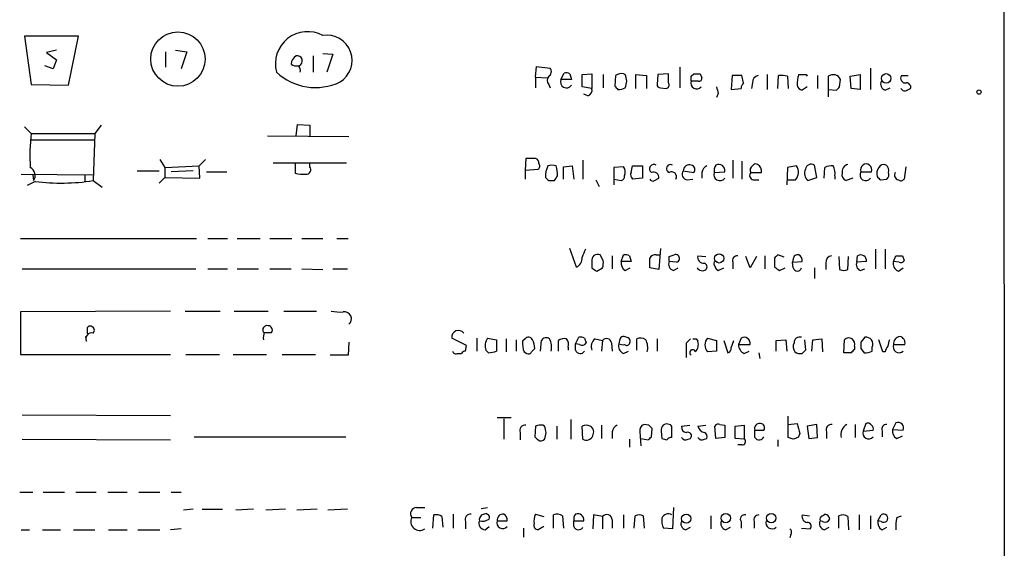
# Model space of a CAD drawing. Extents: x 2 to 1050, y 14 to 889.
# Drawn here: x 947 to 1049, y 704 to 759 of the extents above; entities that cross this region are included whole.
import ezdxf

# ---------------------------------------------------------------- set-up
doc = ezdxf.new("R2010")
doc.units = 0
doc.header["$MEASUREMENT"] = 0
doc.layers.add('MAIN', color=5, linetype='CONTINUOUS')

msp = doc.modelspace()

# ---------------------------------------------------------------- linework, layer by layer
at = {"layer": 'MAIN'}
for p, q in [((1049.3587, 869.188), (1049.4433, 681.5666)), ((953.262, 757.5126), (947.674, 757.5126)), ((947.674, 757.5126), (948.3513, 752.5173)), ((952.246, 752.4326), (953.262, 757.5126)), ((950.976, 756.0733), (949.96, 755.8193)), ((962.3213, 755.904), (962.3213, 754.2953)), ((963.3373, 756.0733), (964.5227, 755.904)), ((964.5227, 755.904), (963.93, 754.126)), ((949.96, 755.8193), (950.976, 755.0573)), ((950.976, 755.0573), (950.6373, 754.126)), ((977.646, 755.4806), (977.646, 753.7873)), ((978.662, 755.7346), (979.678, 755.65)), ((979.678, 755.65), (979.0853, 753.7873)), ((950.6373, 754.126), (949.7907, 754.4646)), ((1000.76, 753.2793), (1000.8447, 754.38)), ((1000.8447, 754.38), (1002.284, 754.2106)), ((1015.746, 754.2953), (1015.746, 752.1786)), ((1035.558, 754.2106), (1035.558, 752.0093)), ((1000.76, 753.2793), (1000.76, 752.1786)), ((1000.76, 753.2793), (1001.9453, 753.1946)), ((1003.3847, 753.0253), (1003.7233, 753.7026)), ((1004.4853, 753.0253), (1003.3847, 753.0253)), ((1004.316, 753.618), (1004.4853, 753.0253)), ((1005.586, 753.5333), (1006.602, 753.618)), ((1005.586, 752.2633), (1005.586, 753.5333)), ((1006.602, 753.618), (1006.602, 752.094)), ((1007.7873, 753.5333), (1007.7873, 752.1786)), ((1009.0573, 753.4486), (1008.9727, 752.348)), ((1010.0733, 753.5333), (1009.904, 753.618)), ((1011.174, 752.094), (1011.174, 753.5333)), ((1011.174, 753.5333), (1012.2747, 753.4486)), ((1012.2747, 753.4486), (1012.2747, 752.094)), ((1013.46, 753.5333), (1013.3753, 752.5173)), ((1014.5607, 753.618), (1013.46, 753.5333)), ((1014.5607, 752.6866), (1014.5607, 753.618)), ((1016.9313, 753.364), (1017.1853, 753.618)), ((1017.6933, 752.856), (1016.9313, 752.856)), ((1017.8627, 753.618), (1018.032, 753.1946)), ((1021.1647, 753.4486), (1021.08, 752.0093)), ((1022.1807, 753.4486), (1021.1647, 753.4486)), ((1022.35, 752.6866), (1022.1807, 753.4486)), ((1024.8053, 753.5333), (1024.8053, 752.0093)), ((1025.906, 752.094), (1025.9907, 753.4486)), ((1026.922, 753.364), (1027.0067, 752.094)), ((1028.8693, 753.5333), (1028.954, 753.364)), ((1030.0547, 753.4486), (1030.0547, 752.094)), ((1031.1553, 753.364), (1031.1553, 751.2473)), ((1032.3407, 752.2633), (1032.4253, 753.0253)), ((1033.4413, 753.364), (1034.4573, 753.5333)), ((1033.526, 752.094), (1033.4413, 753.364)), ((1034.4573, 753.5333), (1034.4573, 752.0093)), ((1038.7753, 753.4486), (1039.4527, 753.4486)), ((948.3513, 752.5173), (952.246, 752.4326)), ((1002.1147, 752.5173), (1002.284, 752.1786)), ((1006.602, 752.094), (1005.586, 752.2633)), ((1013.714, 752.1786), (1014.3067, 752.094)), ((1021.08, 752.0093), (1022.096, 752.094)), ((1023.2813, 752.6866), (1023.1967, 752.094)), ((1028.954, 752.2633), (1028.446, 751.9246)), ((1031.1553, 752.0093), (1032.002, 751.9246)), ((1034.4573, 752.0093), (1033.526, 752.094)), ((1037.082, 751.9246), (1037.59, 752.1786)), ((1039.368, 751.9246), (1039.7067, 752.094)), ((1006.1787, 751.332), (1005.7553, 751.5013)), ((1019.7253, 751.586), (1019.556, 751.1626)), ((947.674, 748.1146), (948.3513, 747.4373)), ((955.6327, 748.284), (954.9553, 747.4373)), ((975.868, 747.1833), (976.0373, 748.3686)), ((976.0373, 748.3686), (977.3073, 748.284)), ((977.3073, 748.284), (977.3073, 747.1833)), ((948.2667, 746.76), (954.9553, 746.76)), ((948.3513, 747.4373), (954.9553, 747.4373)), ((954.9553, 747.4373), (954.786, 742.5266)), ((972.9047, 747.1833), (981.3713, 747.0986)), ((961.7287, 744.728), (962.2367, 743.8813)), ((966.47, 744.728), (965.7927, 744.0506)), ((999.744, 744.8126), (999.6593, 743.6273)), ((1005.6707, 744.6433), (1005.6707, 742.696)), ((1021.2493, 744.6433), (1021.2493, 742.7806)), ((962.2367, 743.8813), (965.7927, 744.0506)), ((962.2367, 743.8813), (962.2367, 742.8653)), ((965.8773, 742.7806), (965.7927, 744.0506)), ((973.4973, 744.3893), (981.1173, 744.3893)), ((975.7833, 744.3046), (975.7833, 743.2886)), ((977.3073, 743.966), (977.3073, 744.3046)), ((999.6593, 743.6273), (1001.014, 743.712)), ((999.6593, 743.6273), (999.6593, 742.696)), ((1003.6387, 743.966), (1004.57, 744.0506)), ((1003.6387, 742.696), (1003.6387, 743.966)), ((1004.57, 744.0506), (1004.7393, 742.696)), ((1009.904, 743.966), (1008.888, 743.8813)), ((1008.888, 743.8813), (1008.888, 742.696)), ((1010.666, 743.3733), (1010.8353, 744.0506)), ((1010.8353, 744.0506), (1011.8513, 744.0506)), ((1011.8513, 744.0506), (1011.8513, 742.7806)), ((1022.1807, 744.5586), (1022.1807, 742.696)), ((1026.922, 743.8813), (1026.8373, 742.1033)), ((1027.8533, 744.0506), (1026.922, 743.8813)), ((1029.97, 742.8653), (1029.716, 744.1353)), ((1030.732, 742.7806), (1030.8167, 743.8813)), ((1039.1987, 743.966), (1039.0293, 742.696)), ((947.3353, 743.204), (954.786, 743.1193)), ((948.5207, 743.1193), (948.6053, 742.5266)), ((953.9393, 743.1193), (953.9393, 742.442)), ((953.9393, 743.1193), (953.9393, 742.442)), ((959.358, 743.5426), (961.644, 743.5426)), ((962.2367, 742.8653), (961.644, 742.2726)), ((962.2367, 742.8653), (965.8773, 742.7806)), ((965.2, 743.5426), (962.914, 743.458)), ((966.5547, 743.458), (968.6713, 743.458)), ((1007.0253, 742.6113), (1007.364, 741.934)), ((1008.888, 742.696), (1008.888, 742.1033)), ((1008.888, 742.696), (1009.65, 742.5266)), ((1011.8513, 742.7806), (1010.8353, 742.696)), ((1013.1213, 742.5266), (1013.5447, 742.7806)), ((1016.0847, 743.5426), (1017.1853, 743.3733)), ((1016.508, 742.6113), (1017.1007, 742.696)), ((1018.032, 743.3733), (1018.032, 742.7806)), ((1019.302, 743.3733), (1020.4027, 743.458)), ((1023.112, 743.3733), (1024.2127, 743.3733)), ((1023.366, 742.6113), (1023.9587, 742.6113)), ((1026.922, 742.6113), (1027.7687, 742.6113)), ((1029.0387, 742.5266), (1029.97, 742.8653)), ((1031.8327, 743.0346), (1031.8327, 742.696)), ((1033.6953, 742.7806), (1033.018, 742.5266)), ((1034.542, 743.458), (1035.6427, 743.458)), ((1036.574, 742.6113), (1037.2513, 742.696)), ((948.7747, 742.442), (947.928, 742.0186)), ((954.786, 742.5266), (955.7173, 741.8493)), ((1002.1147, 742.5266), (1002.7073, 742.5266)), ((947.2507, 736.5153), (965.5387, 736.5153)), ((966.724, 736.5153), (968.756, 736.5153)), ((969.772, 736.5153), (972.1427, 736.5153)), ((973.1587, 736.5153), (975.4447, 736.5153)), ((976.4607, 736.5153), (978.662, 736.5153)), ((980.1013, 736.5153), (981.2867, 736.5153)), ((1004.9933, 733.552), (1004.316, 735.4993)), ((1013.714, 735.4993), (1013.5447, 733.298)), ((1036.066, 735.4146), (1036.066, 733.3826)), ((1037.082, 735.4146), (1037.082, 733.3826)), ((1007.7873, 734.2293), (1007.4487, 734.822)), ((1008.7187, 734.7373), (1008.7187, 733.3826)), ((1009.65, 734.1446), (1009.904, 734.822)), ((1010.4967, 734.7373), (1010.666, 734.1446)), ((1013.2907, 734.822), (1013.6293, 734.822)), ((1014.6453, 734.6526), (1015.1533, 734.822)), ((1017.6087, 734.7373), (1018.4553, 734.6526)), ((1023.0273, 733.4673), (1022.604, 734.6526)), ((1023.7047, 734.6526), (1023.0273, 733.4673)), ((1024.5513, 734.7373), (1024.5513, 733.3826)), ((1025.5673, 734.4833), (1025.5673, 733.552)), ((1026.5833, 734.568), (1025.906, 734.822)), ((1027.5147, 734.3986), (1027.43, 734.06)), ((1032.256, 734.6526), (1032.3407, 733.298)), ((1033.1873, 733.298), (1033.272, 734.6526)), ((1034.1187, 734.06), (1034.2033, 734.7373)), ((1037.9287, 734.1446), (1038.1827, 734.7373)), ((1038.86, 734.7373), (1039.0293, 734.2293)), ((947.42, 733.3826), (965.454, 733.3826)), ((966.724, 733.3826), (968.756, 733.3826)), ((969.772, 733.3826), (971.9733, 733.3826)), ((973.1587, 733.3826), (975.36, 733.3826)), ((976.4607, 733.3826), (978.662, 733.298)), ((979.678, 733.3826), (981.202, 733.3826)), ((1006.602, 734.1446), (1006.602, 733.4673)), ((1007.11, 733.1286), (1007.7027, 733.4673)), ((1010.666, 734.1446), (1009.65, 734.1446)), ((1010.0733, 733.2133), (1010.5813, 733.4673)), ((1013.5447, 733.298), (1012.6133, 733.4673)), ((1015.4073, 734.06), (1014.6453, 734.1446)), ((1015.0687, 733.2133), (1015.5767, 733.4673)), ((1019.7253, 733.2133), (1020.318, 733.4673)), ((1021.2493, 734.06), (1021.2493, 733.3826)), ((1026.0753, 733.2133), (1026.668, 733.4673)), ((1027.43, 734.06), (1028.446, 734.1446)), ((1027.5147, 733.4673), (1027.43, 734.06)), ((1029.716, 733.4673), (1029.716, 732.3666)), ((1030.9013, 733.9753), (1030.9013, 733.298)), ((1035.1347, 734.1446), (1034.1187, 734.06)), ((1034.4573, 733.2133), (1034.9653, 733.3826)), ((1038.5213, 734.06), (1037.9287, 734.1446)), ((1038.4367, 733.1286), (1038.9447, 733.4673)), ((962.8293, 728.98), (947.2507, 728.8953)), ((947.2507, 728.8953), (947.2507, 724.4926)), ((964.3533, 728.98), (967.994, 728.98)), ((969.4333, 728.98), (972.9893, 728.98)), ((974.598, 728.98), (977.9847, 728.98)), ((954.1933, 726.6093), (954.1933, 727.2866)), ((954.1087, 725.8473), (954.024, 726.3553)), ((972.566, 726.7786), (973.328, 726.7786)), ((993.5633, 725.424), (992.0393, 726.186)), ((994.664, 726.186), (994.664, 724.8313)), ((995.7647, 726.186), (996.696, 726.0166)), ((1004.9087, 725.5933), (1005.2473, 726.2706)), ((1005.84, 726.186), (1006.0093, 725.678)), ((1018.6247, 726.186), (1019.556, 725.932)), ((1022.096, 726.186), (1021.842, 725.5086)), ((1034.9653, 726.2706), (1034.542, 725.7626)), ((981.3713, 725.7626), (981.2867, 724.408)), ((993.4787, 724.8313), (993.5633, 725.424)), ((996.696, 726.0166), (996.696, 724.8313)), ((997.712, 726.1013), (997.712, 724.7466)), ((998.728, 726.0166), (998.728, 724.8313)), ((999.6593, 726.1013), (999.4053, 725.8473)), ((1001.268, 724.8313), (1001.3527, 725.932)), ((1003.1307, 724.8313), (1003.1307, 725.932)), ((1004.1467, 725.2546), (1004.1467, 724.916)), ((1004.9087, 724.916), (1004.9087, 725.5933)), ((1005.332, 725.5086), (1004.9087, 725.5933)), ((1006.9407, 726.1013), (1007.7027, 725.932)), ((1007.7027, 725.932), (1007.618, 724.8313)), ((1008.634, 725.678), (1008.7187, 724.8313)), ((1009.4807, 725.932), (1009.396, 725.5933)), ((1011.2587, 724.916), (1011.2587, 726.1013)), ((1013.3753, 726.1013), (1013.3753, 724.8313)), ((1016.4233, 725.678), (1016.8467, 726.1013)), ((1017.4393, 726.1013), (1017.6087, 725.8473)), ((1019.556, 725.932), (1019.556, 724.8313)), ((1020.318, 725.932), (1020.7413, 724.662)), ((1021.08, 725.17), (1021.334, 725.932)), ((1021.842, 725.5086), (1023.0273, 725.5086)), ((1025.7367, 725.932), (1026.7527, 726.0166)), ((1025.7367, 724.8313), (1025.7367, 725.932)), ((1026.7527, 726.0166), (1026.8373, 724.8313)), ((1028.7, 726.0166), (1028.7847, 724.916)), ((1029.462, 724.8313), (1029.5467, 726.0166)), ((1029.5467, 726.0166), (1030.478, 726.1013)), ((1030.478, 726.1013), (1030.5627, 724.7466)), ((1032.764, 724.662), (1032.8487, 726.0166)), ((1033.8647, 725.3393), (1033.8647, 725.0006)), ((1035.7273, 724.8313), (1035.7273, 725.2546)), ((1036.828, 724.7466), (1036.4047, 726.0166)), ((1037.9287, 725.5086), (1039.114, 725.5086)), ((947.2507, 724.4926), (962.8293, 724.4926)), ((964.438, 724.4926), (967.9093, 724.4926)), ((969.3487, 724.4926), (972.82, 724.4926)), ((974.4287, 724.4926), (977.9, 724.4926)), ((981.2867, 724.408), (979.424, 724.408)), ((992.632, 724.5773), (993.0553, 724.5773)), ((995.8493, 724.662), (995.5953, 724.916)), ((999.5747, 724.7466), (999.8287, 724.5773)), ((1000.3367, 724.7466), (1000.6753, 725.0853)), ((1009.904, 724.5773), (1010.412, 724.8313)), ((1019.556, 724.8313), (1018.6247, 724.7466)), ((1022.4347, 724.5773), (1022.9427, 724.8313)), ((1023.9587, 724.662), (1024.0433, 724.0693)), ((1033.526, 724.662), (1032.764, 724.662)), ((1034.542, 725.0853), (1034.8807, 724.662)), ((1037.082, 724.7466), (1036.828, 724.7466)), ((947.42, 718.2273), (962.8293, 718.1426)), ((1027.0067, 715.8566), (1027.0067, 718.058)), ((998.22, 717.8886), (996.7807, 717.8886)), ((997.458, 717.804), (997.458, 715.6873)), ((1000.76, 717.042), (1000.6753, 715.9413)), ((1001.6913, 717.042), (1001.522, 717.1266)), ((1002.9613, 717.042), (1002.9613, 715.6873)), ((1004.4007, 717.7193), (1004.4007, 715.6873)), ((1005.6707, 715.6873), (1005.586, 717.042)), ((1007.618, 717.1266), (1007.618, 715.772)), ((1012.5287, 717.1266), (1012.0207, 717.2113)), ((1015.9153, 717.042), (1016.762, 717.1266)), ((1017.6087, 717.042), (1018.4553, 717.1266)), ((1019.4713, 715.772), (1019.3867, 717.042)), ((1019.8947, 717.2113), (1020.4027, 717.1266)), ((1020.4027, 717.1266), (1020.4027, 715.8566)), ((1021.5033, 717.042), (1022.4347, 717.1266)), ((1021.5033, 715.772), (1021.5033, 717.042)), ((1022.4347, 717.1266), (1022.4347, 715.6873)), ((1027.0067, 717.2113), (1027.938, 717.296)), ((1029.97, 717.2113), (1028.954, 717.042)), ((1028.954, 717.042), (1029.1233, 715.772)), ((1030.0547, 715.8566), (1029.97, 717.2113)), ((1033.9493, 717.2113), (1033.9493, 715.8566)), ((1035.05, 717.296), (1034.796, 716.534)), ((1038.1827, 717.3806), (1037.844, 716.7033)), ((965.2847, 715.9413), (981.0327, 715.9413)), ((999.1513, 716.3646), (999.1513, 715.6026)), ((1008.7187, 716.4493), (1008.7187, 715.772)), ((1011.5973, 716.4493), (1011.682, 715.01)), ((1012.7827, 715.9413), (1012.8673, 716.788)), ((1013.7987, 716.534), (1013.8833, 715.772)), ((1023.5353, 716.6186), (1024.4667, 716.6186)), ((1023.5353, 715.8566), (1023.5353, 716.6186)), ((1028.192, 716.28), (1028.0227, 715.8566)), ((1030.986, 716.4493), (1030.986, 715.772)), ((1034.796, 716.534), (1035.812, 716.6186)), ((1036.7433, 716.534), (1036.7433, 715.9413)), ((1037.844, 716.7033), (1038.9447, 716.6186)), ((1038.2673, 715.772), (1038.86, 716.026)), ((947.42, 715.6873), (962.8293, 715.6026)), ((1010.4967, 715.6873), (1010.4967, 714.8406)), ((1011.682, 715.772), (1012.444, 715.6026)), ((1016.5927, 715.6873), (1016.8467, 715.772)), ((1018.286, 715.6873), (1018.54, 715.772)), ((1020.4027, 715.8566), (1019.4713, 715.772)), ((1022.4347, 715.6873), (1021.5033, 715.772)), ((1022.1807, 715.0946), (1021.7573, 715.0946)), ((1025.906, 715.6026), (1025.906, 714.9253)), ((1027.5147, 715.6873), (1027.0067, 715.8566)), ((1029.1233, 715.772), (1030.0547, 715.8566)), ((947.166, 710.184), (948.5207, 710.184)), ((949.6213, 710.184), (951.8227, 710.184)), ((953.008, 710.184), (955.1247, 710.184)), ((956.31, 710.184), (958.342, 710.184)), ((959.5273, 710.184), (961.7287, 710.184)), ((962.914, 710.184), (963.93, 710.184)), ((965.2, 708.406), (964.184, 708.3213)), ((966.1313, 708.406), (968.248, 708.406)), ((971.4653, 708.406), (969.6027, 708.3213)), ((974.7673, 708.406), (972.7353, 708.3213)), ((978.0693, 708.406), (975.9527, 708.3213)), ((981.202, 708.406), (979.17, 708.3213)), ((988.3987, 708.5753), (989.2453, 708.5753)), ((990.092, 706.4586), (990.1767, 707.8133)), ((992.2087, 707.898), (992.2087, 706.4586)), ((995.0873, 708.4906), (995.7647, 708.5753)), ((1000.76, 707.898), (1001.6067, 707.644)), ((1002.6227, 706.4586), (1002.6227, 707.8133)), ((1006.7713, 707.8133), (1006.6867, 706.374)), ((1007.7027, 707.644), (1006.7713, 707.8133)), ((1009.904, 707.8133), (1009.904, 706.4586)), ((1015.0687, 708.5753), (1014.984, 706.374)), ((1028.446, 707.8133), (1029.208, 707.7286)), ((1030.5627, 707.7286), (1030.8167, 707.898)), ((1034.3727, 707.8133), (1034.3727, 706.2893)), ((1036.32, 707.2206), (1036.6587, 707.8133)), ((987.8907, 707.5593), (988.822, 707.5593)), ((991.0233, 707.644), (991.108, 706.5433)), ((993.4787, 707.136), (993.4787, 706.374)), ((996.7807, 707.2206), (997.7967, 707.2206)), ((1003.554, 707.7286), (1003.6387, 706.4586)), ((1004.7393, 707.2206), (1005.7553, 707.2206)), ((1004.7393, 706.628), (1004.7393, 707.2206)), ((1007.7027, 707.644), (1007.7027, 706.374)), ((1008.7187, 707.3053), (1008.7187, 706.4586)), ((1011.0047, 706.4586), (1011.0893, 707.7286)), ((1011.936, 707.7286), (1012.0207, 706.4586)), ((1018.9633, 707.7286), (1018.9633, 706.374)), ((1022.096, 707.136), (1022.096, 706.4586)), ((1023.4507, 707.136), (1023.4507, 706.4586)), ((1030.5627, 707.136), (1030.3087, 707.2206)), ((1032.256, 706.4586), (1032.256, 707.7286)), ((1033.1873, 707.644), (1033.272, 706.2893)), ((1035.558, 707.7286), (1035.558, 706.374)), ((1036.6587, 707.136), (1036.32, 707.2206)), ((1038.2673, 707.5593), (1038.7753, 707.7286)), ((947.3353, 706.2893), (948.182, 706.2893)), ((949.5367, 706.2893), (951.3993, 706.2893)), ((952.754, 706.2893), (954.9553, 706.2893)), ((956.3947, 706.2893), (958.342, 706.2893)), ((959.4427, 706.2893), (961.7287, 706.2893)), ((963.93, 706.374), (962.8293, 706.2893)), ((995.5107, 706.2893), (995.934, 706.628)), ((999.49, 706.4586), (999.49, 705.5273)), ((1001.6067, 706.628), (1001.014, 706.2893)), ((1014.984, 706.374), (1014.0527, 706.4586)), ((1016.3387, 706.2893), (1016.8467, 706.5433)), ((1020.4873, 706.2893), (1020.9953, 706.5433)), ((1027.2607, 705.7813), (1027.176, 705.4426)), ((1028.3613, 706.4586), (1029.2927, 706.374)), ((1030.732, 706.2893), (1031.24, 706.5433)), ((1036.7433, 706.2893), (1037.2513, 706.5433))]:
    msp.add_line(p, q, dxfattribs=at)
for centre, radius in [((963.5991, 755.1476), 2.8228), ((1037.1729, 753.1393), 0.4992), ((1046.8186, 751.7215), 0.2201), ((1019.8253, 734.4607), 0.4839), ((1016.4012, 707.4329), 0.4788), ((1020.5132, 707.4959), 0.4841), ((1025.2325, 707.4902), 0.488)]:
    msp.add_circle(centre, radius, dxfattribs=at)
for centre, radius, start, end in [((977.0661, 754.6573), 3.3452, 61.505867, 195.074404), ((979.0773, 755.0098), 2.6207, 301.33121, 99.118342), ((976.4606, 754.5493), 1.1039, 122.469202, 175.599304), ((975.9829, 754.9544), 0.5386, 294.556665, 102.317653), ((977.8874, 758.1503), 5.954, 227.120794, 295.386639), ((975.9105, 755.3117), 0.8731, 230.912826, 284.018736), ((975.6988, 753.999), 0.6292, 340.338213, 47.731211), ((1001.7953, 753.8681), 0.5968, 302.358529, 35.024268), ((1002.559, 752.9406), 0.6137, 136.379798, 223.613443), ((1003.958, 752.7717), 0.6269, 156.137735, 327.255439), ((1003.8928, 752.7714), 0.9465, 63.440363, 100.316217), ((1009.6501, 752.6862), 0.9658, 74.757889, 127.866658), ((840.8095, 710.8388), 174.5653, 13.92763, 14.156781), ((840.808, 794.8673), 174.5654, 345.845185, 346.074368), ((1017.4816, 752.6322), 0.5941, 157.869051, 321.615817), ((889.9313, 753.11), 127.0003, 359.885409, 0.114591), ((1017.524, 922.9678), 169.3501, 269.885409, 270.114592), ((1017.7357, 753.1523), 0.2993, 261.856362, 8.124688), ((1024.022, 752.722), 0.7415, 101.51299, 182.736234), ((1026.2448, 751.0774), 2.3848, 73.502805, 96.116527), ((1029.9496, 752.6866), 2.0276, 155.31703, 187.196519), ((1028.4883, 944.033), 190.5001, 269.885408, 270.114592), ((1031.6575, 752.6969), 0.8351, 23.157149, 126.972824), ((1037.2429, 752.5596), 0.6551, 153.098563, 255.78132), ((1039.1564, 753.1523), 0.4827, 142.135426, 285.242626), ((1005.9912, 751.9347), 0.6312, 287.280921, 14.617437), ((1093.8044, 836.8161), 119.7133, 224.876948, 225.106165), ((1009.4806, 753.0468), 1.0512, 260.732119, 304.320447), ((1013.6717, 752.475), 0.2994, 171.878017, 278.121983), ((1014.2362, 752.4749), 0.3874, 280.48609, 33.119959), ((1188.9361, 794.2423), 174.5046, 193.919653, 194.148876), ((1023.053, 752.0346), 0.9588, 137.155503, 176.448267), ((1028.5308, 752.5173), 0.5987, 188.131456, 261.857718), ((947.4964, 836.7689), 119.7487, 314.885409, 315.114592), ((1039.114, 752.3479), 0.4936, 210.955794, 300.965747), ((1039.2645, 752.2256), 0.4614, 343.426842, 87.66472), ((969.6318, 745.152), 21.4029, 173.870532, 183.403686), ((1000.252, 490.8128), 254.0003, 89.885409, 90.114591), ((1000.6499, 744.3723), 0.4539, 351.421795, 75.960695), ((947.8602, 743.06), 0.9164, 324.401993, 63.667027), ((976.9433, 743.6697), 0.4695, 262.743283, 39.145968), ((1000.7869, 744.0468), 0.4046, 304.14965, 39.584353), ((1004.2005, 742.9656), 2.4266, 153.440229, 182.368939), ((1002.4533, 743.0349), 1.1004, 67.370923, 112.624271), ((999.9138, 743.0348), 3.1322, 359.996342, 18.923755), ((1009.1755, 743.4302), 0.9043, 334.05832, 36.333882), ((1013.0508, 743.7449), 0.4582, 58.42936, 234.190505), ((1014.7641, 743.7768), 0.4206, 58.4755, 253.594317), ((1016.7197, 743.5366), 0.635, 70.53494, 179.458639), ((1016.8609, 743.6885), 0.4523, 315.824085, 81.045813), ((1018.8421, 743.2948), 0.8139, 111.787031, 174.465227), ((1020.3395, 743.5426), 1.0512, 145.679553, 189.267881), ((1019.7848, 743.5873), 0.6313, 348.180991, 119.773023), ((1023.5354, 743.6273), 0.4937, 120.975698, 210.959776), ((1023.62, 743.8812), 0.3787, 63.44848, 153.428183), ((1023.4931, 743.5427), 0.7393, 346.753267, 66.379055), ((1026.8823, 743.3855), 1.1769, 318.865368, 34.409738), ((1029.6735, 743.2825), 0.9871, 154.208503, 229.976674), ((1029.3773, 743.6443), 0.5965, 55.40144, 173.482652), ((1031.4515, 742.9081), 1.1619, 79.497569, 123.115652), ((1030.4775, 743.3308), 1.3872, 347.671, 31.258436), ((1033.4384, 743.406), 0.8518, 107.143773, 187.921783), ((1035.0924, 743.6749), 0.5915, 338.488188, 201.508261), ((1037.2516, 743.2462), 1.0586, 143.13335, 196.24873), ((1036.9127, 743.6272), 0.5681, 63.43946, 153.425927), ((1036.7856, 743.5849), 0.6694, 341.573171, 55.301057), ((976.5877, 746.5522), 3.3613, 256.153931, 275.057234), ((1086.6453, 827.3959), 119.7841, 224.885442, 225.114558), ((875.8882, 827.4479), 152.6261, 326.192728, 326.421931), ((1009.5397, 742.9671), 0.4541, 284.057665, 8.549485), ((1011.2585, 743.1616), 0.6292, 160.338213, 227.731211), ((1012.952, 742.8654), 0.3787, 206.571817, 296.551521), ((1013.0155, 742.8864), 0.5397, 348.694232, 115.553719), ((1014.8852, 742.9358), 0.4989, 331.272223, 118.737847), ((1016.5757, 743.2039), 0.5965, 145.40144, 263.482652), ((1019.8947, 743.1556), 0.6314, 159.831606, 323.565665), ((1023.4366, 743.0582), 0.4524, 135.850821, 261.022765), ((1033.2055, 743.1293), 0.6312, 165.382563, 252.71908), ((1035.0621, 743.1374), 0.6109, 148.349493, 324.264988), ((1121.0546, 827.4306), 119.7133, 224.885375, 225.114625), ((1036.8278, 743.1617), 0.6295, 312.282873, 19.640967), ((1038.5704, 743.127), 0.5327, 152.463356, 255.465545), ((1038.6945, 742.9228), 0.4044, 230.388559, 325.885527), ((951.47, 764.5352), 22.257, 263.044469, 278.568214), ((1217.4138, 650.3129), 227.9692, 158.080499, 158.309672), ((1004.5787, 734.4747), 1.0116, 294.19598, 5.291857), ((1007.1947, 734.2716), 0.6062, 65.2275, 192.094097), ((1010.0732, 733.8898), 0.9474, 63.448472, 100.287538), ((1013.206, 734.1447), 0.6826, 82.87186, 150.261365), ((758.6133, 733.9753), 254.0005, 359.885409, 0.114591), ((887.6453, 734.3986), 127.0003, 359.885409, 0.114591), ((1015.2985, 734.4471), 0.402, 285.698779, 111.171549), ((1018.1843, 734.5669), 0.6003, 163.509196, 279.754189), ((1021.709, 734.2444), 0.4953, 84.40337, 201.85726), ((1110.4116, 649.9777), 119.7487, 134.885409, 135.114591), ((1027.9757, 734.3798), 0.4614, 73.426842, 177.66472), ((1027.7687, 734.2293), 0.6826, 352.87186, 60.261365), ((1031.6422, 734.0105), 0.7418, 101.525044, 182.720065), ((1034.517, 734.2022), 0.6203, 354.672623, 120.380775), ((1038.5214, 904.0872), 169.3502, 269.885409, 270.114558), ((1091.5386, 860.3094), 152.6537, 236.192759, 236.421922), ((1006.2209, 734.0175), 1.5806, 339.629778, 7.700518), ((1010.4824, 733.9611), 0.8524, 167.56816, 241.318192), ((1015.2295, 733.8483), 0.655, 153.106363, 255.789799), ((1018.0743, 733.8481), 0.6692, 214.682699, 304.706526), ((1018.1449, 733.5802), 0.4195, 317.724474, 70.347095), ((1020.1344, 733.9611), 0.8524, 167.56816, 241.318192), ((1110.4885, 860.371), 152.6259, 236.192738, 236.421942), ((1027.938, 733.5625), 0.4339, 192.674908, 347.325092), ((1034.7112, 733.8059), 0.6447, 156.787406, 246.807244), ((1038.7048, 733.8976), 0.8145, 162.345915, 250.779678), ((1038.6907, 734.3985), 0.3785, 243.414641, 333.448488), ((1032.764, 734.3134), 1.1001, 247.369719, 292.630281), ((980.4823, 734.015), 5.1283, 259.055986, 273.313384), ((980.8936, 728.1757), 0.7287, 310.955178, 99.071954), ((954.5018, 727.0024), 0.4195, 312.661512, 137.347744), ((972.8549, 727.0276), 0.449, 72.582029, 213.682989), ((972.9894, 727.0327), 0.4233, 323.113861, 90.013536), ((954.6276, 726.1264), 0.5893, 74.407189, 208.274411), ((974.0495, 726.228), 1.5824, 159.637627, 187.677432), ((992.7443, 726.265), 0.7094, 37.209113, 186.393706), ((996.9801, 725.3776), 1.4597, 146.370897, 198.434949), ((1000.0145, 725.8271), 0.4488, 24.977557, 142.333315), ((1001.8568, 725.6126), 0.5968, 54.975732, 147.641471), ((1005.4168, 725.3394), 0.9465, 63.440363, 100.316217), ((1009.904, 725.932), 0.4233, 53.124688, 180), ((1010.1579, 725.8472), 0.4234, 323.151755, 89.986468), ((1011.6546, 725.2924), 0.9006, 53.524537, 116.078517), ((1019.4235, 725.4663), 1.0752, 137.981892, 222.018108), ((1022.4095, 725.6381), 0.6312, 348.161363, 119.77753), ((1028.2097, 725.6793), 0.6104, 75.620004, 180.122026), ((1033.2841, 725.5691), 0.6244, 338.406467, 134.21482), ((1035.0641, 725.5509), 0.7264, 335.926187, 97.816672), ((1038.7075, 725.5799), 0.782, 97.457626, 185.23091), ((1038.4368, 725.6781), 0.6981, 345.947832, 75.97172), ((1001.693, 725.636), 2.2974, 174.722933, 202.77583), ((998.4225, 724.9712), 2.2557, 2.899444, 27.610188), ((1000.6966, 725.2546), 1.7248, 345.793764, 29.399192), ((1003.7233, 725.1703), 0.9651, 74.739674, 127.882794), ((1003.215, 725.5085), 0.9657, 344.75633, 37.8703), ((1005.586, 725.9319), 0.4936, 239.034253, 329.044206), ((1007.512, 725.297), 0.9865, 125.386449, 202.71815), ((1008.1152, 725.6101), 0.5232, 7.45643, 142.032818), ((1010.172, 725.3463), 0.8144, 162.343781, 250.786322), ((1009.8195, 726.4408), 0.9474, 243.448472, 280.287538), ((1010.2098, 725.7485), 0.3262, 227.33528, 331.588605), ((1010.688, 725.1701), 1.7241, 345.780796, 29.40482), ((635.4233, 724.916), 381.0008, 359.885409, 0.114591), ((1017.27, 810.7512), 84.6501, 269.885409, 270.114592), ((1016.5642, 725.5087), 1.098, 316.047932, 17.961359), ((1020.6314, 725.1022), 0.4537, 284.017867, 8.594459), ((1022.7935, 725.4599), 0.9527, 177.070024, 247.876971), ((1028.4091, 725.2821), 0.9014, 153.946632, 216.446566), ((1203.8919, 725.4239), 169.3502, 179.885409, 180.114558), ((1038.0389, 724.6873), 0.9587, 137.151439, 176.453861), ((1206.7749, 683.3456), 174.5652, 165.851163, 166.080306), ((1038.5169, 725.2902), 0.6274, 159.629924, 312.991239), ((992.4768, 724.9019), 0.3598, 191.316179, 295.553719), ((993.5208, 724.2812), 0.5517, 94.376403, 147.539959), ((995.8068, 727.0763), 2.4147, 271.008499, 291.607537), ((999.998, 724.9162), 0.3788, 243.45524, 333.401126), ((1005.3939, 725.0885), 0.5149, 199.571495, 330.0343), ((1017.062, 724.6786), 0.3005, 13.078936, 244.219423), ((1028.2767, 725.6148), 1.0512, 235.679553, 279.267881), ((1113.2653, 640.0967), 119.7133, 134.885375, 135.114625), ((1118.3328, 640.1689), 119.7133, 134.876948, 135.106165), ((1035.0502, 726.0156), 1.3642, 262.862481, 299.757905), ((999.6381, 716.5974), 0.5397, 78.683821, 205.558299), ((1001.3102, 715.5602), 1.5807, 82.299482, 110.370222), ((832.426, 674.3533), 174.5654, 13.925632, 14.154815), ((1006.0093, 716.025), 1.1016, 67.396939, 112.59826), ((1006.0516, 716.407), 0.7406, 329.040224, 59.029609), ((1009.5288, 716.3708), 0.8139, 111.787031, 174.465227), ((1012.208, 716.6086), 0.6311, 107.263584, 194.619728), ((928.048, 632.3073), 119.7134, 44.885409, 45.114591), ((1014.3913, 716.661), 0.6061, 65.223539, 192.096078), ((1014.6031, 716.9151), 0.2992, 351.834695, 81.891564), ((1016.5082, 716.9575), 0.5989, 171.888839, 261.850958), ((1018.5402, 717.2961), 0.9656, 195.258241, 254.736034), ((1019.7254, 716.8725), 0.3787, 63.44848, 153.414653), ((1024.0062, 716.8046), 0.5063, 76.07904, 201.553441), ((1024.1279, 716.8726), 0.4234, 323.140927, 89.986468), ((1282.0648, 780.2879), 261.8175, 193.921641, 194.150824), ((1031.4729, 716.6821), 0.5397, 78.694232, 205.553719), ((1033.6344, 716.1717), 1.1677, 117.087324, 195.654909), ((1035.2616, 716.9148), 0.436, 29.063539, 119.034181), ((1035.4732, 716.7879), 0.3787, 333.44848, 63.414653), ((1037.203, 716.7184), 0.4953, 84.40337, 201.85726), ((1038.4085, 716.8444), 0.5818, 337.16348, 112.83652), ((1085.5196, 800.4469), 119.7487, 224.885409, 225.114592), ((832.4745, 758.3701), 174.5169, 345.843169, 346.072384), ((1006.0396, 716.2739), 0.693, 237.835104, 339.038473), ((927.9384, 800.4469), 119.7487, 314.885409, 315.114592), ((760.8993, 716.3646), 254.0005, 359.885409, 0.114591), ((1016.5757, 716.0259), 0.3714, 316.865901, 114.225635), ((1018.1166, 715.9413), 0.456, 338.20559, 68.189256), ((1023.9815, 716.1139), 0.515, 209.969781, 340.418022), ((1035.3463, 716.3102), 0.5941, 157.869051, 321.615817), ((1038.6764, 716.5198), 0.8524, 167.56816, 241.318192), ((1001.3038, 716.0356), 0.521, 236.206235, 318.04957), ((1056.4873, 842.6872), 133.8752, 251.443679, 251.672862), ((1014.8569, 715.3063), 0.5519, 85.594129, 147.528011), ((1016.3387, 716.1108), 0.4938, 210.979674, 300.953808), ((1018.032, 716.1107), 0.4937, 210.975698, 300.959776), ((1022.2268, 715.4256), 0.3342, 262.071139, 51.53563), ((1070.0962, 588.7646), 133.8752, 108.317001, 108.54617), ((988.3986, 707.9403), 0.6349, 89.990977, 216.875312), ((990.4307, 706.8823), 0.965, 52.117206, 105.260326), ((993.9655, 707.3689), 0.5396, 78.69215, 205.567878), ((995.478, 707.3298), 0.5705, 95.228976, 191.034209), ((995.5741, 707.5381), 0.3892, 337.632677, 112.367323), ((997.3601, 707.3186), 0.5876, 80.409439, 189.600176), ((997.1194, 707.3053), 0.6826, 352.87186, 60.261365), ((1002.1992, 707.1361), 1.6284, 152.103644, 188.977017), ((1003.0186, 707.0044), 0.9006, 53.524537, 116.078517), ((1005.5019, 707.3898), 0.7811, 139.413026, 192.509714), ((1005.1385, 707.3174), 0.6243, 351.080807, 111.593533), ((1008.1502, 707.2931), 0.5687, 1.229378, 141.898796), ((1011.5126, 706.7129), 1.1004, 67.370923, 112.624271), ((1014.5183, 707.263), 0.6693, 55.303222, 161.570465), ((1022.4696, 707.385), 0.4489, 72.578208, 213.682989), ((1023.9103, 707.3205), 0.4952, 84.390726, 201.872304), ((1029.0493, 707.6652), 0.6213, 166.207586, 261.176007), ((1030.7317, 707.305), 0.5991, 8.157154, 81.842846), ((1032.652, 706.9194), 0.9009, 53.544775, 116.075842), ((1036.9127, 707.4746), 0.4234, 233.124688, 126.867191), ((988.7162, 707.136), 0.9277, 152.85215, 304.774449), ((995.5248, 706.9525), 0.6634, 156.162913, 268.782043), ((995.2519, 708.3496), 1.1773, 253.524499, 305.405862), ((997.331, 706.9968), 0.5941, 157.869051, 321.623377), ((1001.0328, 706.7502), 0.4613, 163.399492, 267.664214), ((1015.2385, 707.1784), 1.3872, 167.671, 211.258436), ((1016.4995, 706.9243), 0.655, 153.106363, 255.789799), ((1020.6483, 706.9243), 0.6551, 153.110319, 255.772842), ((1025.3089, 707.0022), 0.6274, 159.629924, 312.991239), ((1028.9539, 706.6279), 0.4234, 323.151755, 89.986468), ((1030.8927, 706.9242), 0.6549, 153.090646, 255.796132), ((1030.6897, 707.3476), 0.4016, 108.434949, 198.434949), ((1030.8167, 707.6441), 0.568, 243.43946, 333.425927), ((1037.1524, 707.0371), 0.8524, 167.56816, 241.318192), ((1042.6728, 706.628), 4.5029, 168.063699, 184.313801), ((1005.2245, 706.8006), 0.5151, 199.581978, 330.03022), ((1026.9488, 706.0391), 0.4047, 320.42467, 55.846581)]:
    msp.add_arc(centre, radius, start, end, dxfattribs=at)

doc.saveas('drawing.dxf')
